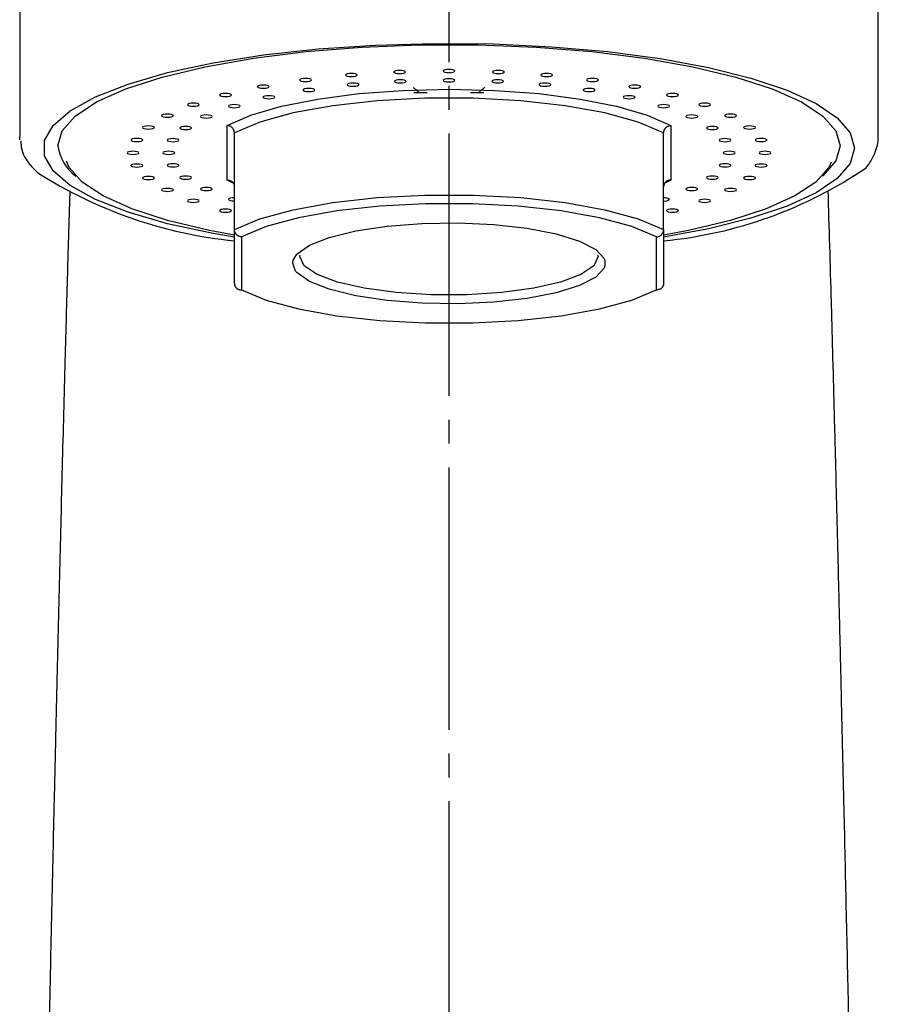
# Model space of a CAD drawing. Units: millimetres. Extents: x 0 to 840, y 0 to 1188.
# Drawn here: x 229 to 265, y 714 to 756 of the extents above; entities that cross this region are included whole.
import ezdxf

# ---------------------------------------------------------------- set-up
doc = ezdxf.new("R2010")
doc.units = ezdxf.units.MM
doc.linetypes.add('DASH_CENTER', pattern=[14, 11, -1, 1, -1])
doc.layers.add('1', color=7, linetype='Continuous')

# ---------------------------------------------------------------- blocks, each defined once
blk = doc.blocks.new('85-188', base_point=(886.688, 209.71))
at = {"color": 7, "linetype": 'Continuous'}
for points, knots in [([(230.842, 748.405), (230.83, 748.005), (230.806, 747.198), (230.758, 745.58), (230.7, 743.519), (230.634, 741.124), (230.572, 738.784), (230.515, 736.578), (230.46, 734.388), (230.405, 732.2), (230.351, 729.955), (230.295, 727.637), (230.239, 725.263), (230.178, 722.6), (230.111, 719.663), (230.039, 716.413), (229.966, 713.083), (229.893, 709.669), (229.82, 706.209), (229.749, 702.795), (229.68, 699.44), (229.623, 696.667), (229.577, 694.396), (229.542, 692.665), (229.508, 690.963), (229.476, 689.323), (229.444, 687.715), (229.411, 686.056), (229.376, 684.316), (229.336, 682.309), (229.293, 680.118), (229.242, 677.559), (229.187, 674.816), (229.127, 671.756), (229.063, 668.563), (229.019, 666.346), (228.997, 665.237)], [0, 0, 0, 0, 1.20175, 2.422481, 4.855658, 7.387639, 9.608559, 11.877707, 14.008368, 16.181869, 18.4438, 20.745777, 23.138132, 25.568019, 28.734553, 31.953748, 35.318626, 38.727892, 42.197914, 45.700826, 48.973319, 52.263415, 54.023085, 55.785604, 57.457145, 59.129902, 60.706664, 62.283584, 64.106522, 65.929429, 68.30503, 70.680651, 73.608529, 76.536404, 79.862738, 83.189072, 83.189072, 83.189072, 83.189072]), ([(264.486, 665.237), (264.464, 666.382), (264.418, 668.672), (264.351, 672.036), (264.286, 675.329), (264.224, 678.43), (264.165, 681.409), (264.111, 684.144), (264.059, 686.756), (264.012, 689.119), (263.967, 691.355), (263.928, 693.342), (263.89, 695.204), (263.855, 696.911), (263.821, 698.582), (263.768, 701.181), (263.695, 704.722), (263.6, 709.214), (263.505, 713.667), (263.424, 717.321), (263.361, 720.162), (263.312, 722.322), (263.26, 724.567), (263.203, 727.008), (263.143, 729.525), (263.078, 732.22), (263.009, 734.967), (262.935, 737.864), (262.858, 740.78), (262.782, 743.553), (262.709, 746.085), (262.663, 747.643), (262.641, 748.413)], [0, 0, 0, 0, 3.435415, 6.870839, 10.094207, 13.317547, 16.17503, 19.03258, 21.52331, 24.013754, 26.124051, 28.232227, 29.974265, 31.713044, 33.35336, 34.989674, 39.509712, 43.980946, 48.466848, 52.873182, 54.944024, 56.993004, 59.353348, 61.680953, 64.318696, 66.905577, 69.769228, 72.562918, 75.599419, 78.520083, 80.884554, 83.197298, 83.197298, 83.197298, 83.197298])]:
    blk.add_open_spline(points, degree=3, knots=knots, dxfattribs=at)
blk = doc.blocks.new('85-188X', base_point=(843.408, -44.882))
at = {"layer": '1'}
blk.add_blockref('85-188', (886.688, 209.71), dxfattribs=at)
blk = doc.blocks.new('84-428', base_point=(882.357, 294.617))
at = {"color": 7, "linetype": 'Continuous'}
for p, q in [((245.269, 752.525), (245.833, 752.525)), ((247.639, 752.525), (248.203, 752.525)), ((248.236, 752.733), (248.246, 752.739)), ((237.442, 748.857), (237.442, 751.149)), ((256.042, 751.149), (256.042, 748.857)), ((237.742, 746.785), (237.742, 750.842)), ((255.742, 746.785), (255.742, 750.842)), ((237.671, 748.74), (237.442, 748.857)), ((256.042, 748.857), (255.742, 748.707)), ((237.742, 744.528), (237.742, 746.785)), ((255.742, 746.785), (255.742, 744.528)), ((238.042, 746.477), (238.042, 744.257)), ((255.442, 744.257), (255.442, 746.477)), ((240.492, 745.657), (240.503, 745.704))]:
    blk.add_line(p, q, dxfattribs=at)
at = {"color": 8, "linetype": 'Continuous'}
for p, q in [((240.192, 745.367), (240.213, 745.504)), ((240.311, 745.045), (240.192, 745.367)), ((253.276, 745.483), (253.278, 745.259))]:
    blk.add_line(p, q, dxfattribs=at)
at = {"color": 7, "linetype": 'Continuous'}
for points in [[(230.342, 750.293), (230.525, 750.926), (231.07, 751.544), (231.966, 752.135), (233.191, 752.684), (234.72, 753.18), (236.517, 753.612), (238.542, 753.969), (240.75, 754.244), (243.092, 754.431), (245.516, 754.526), (247.967, 754.526), (250.391, 754.431), (252.733, 754.244), (254.942, 753.969), (256.967, 753.612), (258.764, 753.18), (260.292, 752.684), (261.518, 752.135), (262.413, 751.544), (262.959, 750.926), (263.142, 750.293), (262.959, 749.66), (262.413, 749.042), (262.388, 749.021)], [(237.442, 751.149), (238.432, 751.578), (239.713, 751.952), (241.242, 752.257), (242.964, 752.483), (244.819, 752.622), (246.742, 752.669), (248.664, 752.622), (250.519, 752.483), (252.241, 752.257), (253.77, 751.952), (255.052, 751.578), (256.042, 751.149)], [(255.742, 750.842), (254.675, 751.289), (253.28, 751.672), (251.615, 751.974), (249.748, 752.182), (247.758, 752.288), (245.726, 752.288), (243.735, 752.182), (241.869, 751.974), (240.204, 751.672), (238.809, 751.289), (237.742, 750.842)], [(237.742, 746.548), (236.704, 746.745), (234.94, 747.169), (233.439, 747.656), (232.236, 748.195), (231.357, 748.775), (230.822, 749.382), (230.698, 749.654)], [(262.772, 749.615), (262.662, 749.382), (262.126, 748.775), (261.247, 748.195), (260.044, 747.656), (258.544, 747.169), (256.78, 746.745), (255.742, 746.548)], [(237.742, 746.785), (238.809, 747.232), (240.204, 747.615), (241.869, 747.917), (243.735, 748.125), (245.726, 748.231), (247.758, 748.231), (249.748, 748.125), (251.615, 747.917), (253.28, 747.615), (254.675, 747.232), (255.742, 746.785)], [(237.742, 748.113), (237.741, 748.113), (237.645, 748.108), (237.564, 748.094), (237.51, 748.073), (237.491, 748.048), (237.51, 748.024), (237.564, 748.003), (237.645, 747.989), (237.741, 747.984), (237.742, 747.984)], [(255.442, 746.477), (254.402, 746.907), (253.051, 747.274), (251.441, 747.563), (249.64, 747.763), (247.721, 747.864), (245.762, 747.864), (243.843, 747.763), (242.042, 747.563), (240.433, 747.274), (239.081, 746.907), (238.042, 746.477)], [(240.213, 745.504), (240.368, 745.758), (240.888, 746.128), (241.724, 746.456), (242.83, 746.727), (244.147, 746.923), (245.604, 747.036), (247.123, 747.059), (248.62, 746.991), (250.017, 746.835), (251.237, 746.6), (252.214, 746.298), (252.897, 745.947), (253.247, 745.564), (253.276, 745.483)], [(252.992, 745.657), (252.81, 745.269), (252.276, 744.905), (251.42, 744.584), (250.292, 744.325), (248.958, 744.144), (247.495, 744.051), (245.988, 744.051), (244.525, 744.144), (243.191, 744.325), (242.064, 744.584), (241.208, 744.905), (240.673, 745.269), (240.492, 745.657)], [(253.278, 745.259), (253.247, 745.17), (252.897, 744.787), (252.214, 744.435), (251.237, 744.134), (250.017, 743.899), (248.62, 743.743), (247.123, 743.674), (245.604, 743.697), (244.147, 743.81), (242.83, 744.007), (241.724, 744.277), (240.888, 744.606), (240.368, 744.976), (240.311, 745.045)], [(238.042, 744.257), (239.081, 743.827), (240.433, 743.46), (242.042, 743.171), (243.843, 742.971), (245.762, 742.869), (247.721, 742.869), (249.64, 742.971), (251.441, 743.171), (253.051, 743.46), (254.402, 743.827), (255.442, 744.257)]]:
    blk.add_lwpolyline(points, dxfattribs=at)
for points in [[(242.897, 753.265), (242.878, 753.289), (242.824, 753.31), (242.743, 753.324), (242.647, 753.329), (242.552, 753.324), (242.471, 753.31), (242.416, 753.289), (242.397, 753.265), (242.416, 753.24), (242.471, 753.219), (242.552, 753.205), (242.647, 753.2), (242.743, 753.205), (242.824, 753.219), (242.878, 753.24), (242.897, 753.265)], [(244.919, 753.39), (244.9, 753.415), (244.846, 753.436), (244.765, 753.45), (244.669, 753.455), (244.573, 753.45), (244.492, 753.436), (244.438, 753.415), (244.419, 753.39), (244.438, 753.366), (244.492, 753.345), (244.573, 753.331), (244.669, 753.326), (244.765, 753.331), (244.846, 753.345), (244.9, 753.366), (244.919, 753.39)], [(246.992, 753.433), (246.973, 753.457), (246.919, 753.478), (246.837, 753.492), (246.742, 753.497), (246.646, 753.492), (246.565, 753.478), (246.511, 753.457), (246.492, 753.433), (246.511, 753.408), (246.565, 753.387), (246.646, 753.373), (246.742, 753.368), (246.837, 753.373), (246.919, 753.387), (246.973, 753.408), (246.992, 753.433)], [(249.065, 753.39), (249.045, 753.415), (248.991, 753.436), (248.91, 753.45), (248.815, 753.455), (248.719, 753.45), (248.638, 753.436), (248.584, 753.415), (248.565, 753.39), (248.584, 753.366), (248.638, 753.345), (248.719, 753.331), (248.815, 753.326), (248.91, 753.331), (248.991, 753.345), (249.045, 753.366), (249.065, 753.39)], [(251.086, 753.265), (251.067, 753.289), (251.013, 753.31), (250.932, 753.324), (250.836, 753.329), (250.741, 753.324), (250.659, 753.31), (250.605, 753.289), (250.586, 753.265), (250.605, 753.24), (250.659, 753.219), (250.741, 753.205), (250.836, 753.2), (250.932, 753.205), (251.013, 753.219), (251.067, 753.24), (251.086, 753.265)], [(239.204, 752.778), (239.185, 752.802), (239.13, 752.823), (239.049, 752.837), (238.954, 752.842), (238.858, 752.837), (238.777, 752.823), (238.723, 752.802), (238.704, 752.778), (238.723, 752.753), (238.777, 752.732), (238.858, 752.718), (238.954, 752.713), (239.049, 752.718), (239.13, 752.732), (239.185, 752.753), (239.204, 752.778)], [(240.976, 753.059), (240.957, 753.084), (240.903, 753.105), (240.822, 753.119), (240.726, 753.123), (240.631, 753.119), (240.55, 753.105), (240.495, 753.084), (240.476, 753.059), (240.495, 753.034), (240.55, 753.013), (240.631, 752.999), (240.726, 752.994), (240.822, 752.999), (240.903, 753.013), (240.957, 753.034), (240.976, 753.059)], [(242.973, 752.861), (242.954, 752.886), (242.9, 752.907), (242.819, 752.921), (242.723, 752.926), (242.627, 752.921), (242.546, 752.907), (242.492, 752.886), (242.473, 752.861), (242.492, 752.836), (242.546, 752.815), (242.627, 752.801), (242.723, 752.796), (242.819, 752.801), (242.9, 752.815), (242.954, 752.836), (242.973, 752.861)], [(244.951, 752.998), (244.932, 753.023), (244.878, 753.044), (244.797, 753.058), (244.701, 753.063), (244.606, 753.058), (244.525, 753.044), (244.47, 753.023), (244.451, 752.998), (244.47, 752.973), (244.525, 752.952), (244.606, 752.938), (244.701, 752.933), (244.797, 752.938), (244.878, 752.952), (244.932, 752.973), (244.951, 752.998)], [(246.992, 753.044), (246.973, 753.069), (246.919, 753.09), (246.837, 753.104), (246.742, 753.109), (246.646, 753.104), (246.565, 753.09), (246.511, 753.069), (246.492, 753.044), (246.511, 753.02), (246.565, 752.999), (246.646, 752.985), (246.742, 752.98), (246.837, 752.985), (246.919, 752.999), (246.973, 753.02), (246.992, 753.044)], [(249.032, 752.998), (249.013, 753.023), (248.959, 753.044), (248.878, 753.058), (248.782, 753.063), (248.686, 753.058), (248.605, 753.044), (248.551, 753.023), (248.532, 752.998), (248.551, 752.973), (248.605, 752.952), (248.686, 752.938), (248.782, 752.933), (248.878, 752.938), (248.959, 752.952), (249.013, 752.973), (249.032, 752.998)], [(251.011, 752.861), (250.991, 752.886), (250.937, 752.907), (250.856, 752.921), (250.761, 752.926), (250.665, 752.921), (250.584, 752.907), (250.53, 752.886), (250.511, 752.861), (250.53, 752.836), (250.584, 752.815), (250.665, 752.801), (250.761, 752.796), (250.856, 752.801), (250.937, 752.815), (250.991, 752.836), (251.011, 752.861)], [(253.007, 753.059), (252.988, 753.084), (252.934, 753.105), (252.853, 753.119), (252.757, 753.123), (252.661, 753.119), (252.58, 753.105), (252.526, 753.084), (252.507, 753.059), (252.526, 753.034), (252.58, 753.013), (252.661, 752.999), (252.757, 752.994), (252.853, 752.999), (252.934, 753.013), (252.988, 753.034), (253.007, 753.059)], [(254.78, 752.778), (254.761, 752.802), (254.707, 752.823), (254.626, 752.837), (254.53, 752.842), (254.434, 752.837), (254.353, 752.823), (254.299, 752.802), (254.28, 752.778), (254.299, 752.753), (254.353, 752.732), (254.434, 752.718), (254.53, 752.713), (254.626, 752.718), (254.707, 752.732), (254.761, 752.753), (254.78, 752.778)], [(237.623, 752.428), (237.604, 752.453), (237.549, 752.474), (237.468, 752.488), (237.373, 752.493), (237.277, 752.488), (237.196, 752.474), (237.142, 752.453), (237.123, 752.428), (237.142, 752.403), (237.196, 752.382), (237.277, 752.368), (237.373, 752.363), (237.468, 752.368), (237.549, 752.382), (237.604, 752.403), (237.623, 752.428)], [(239.439, 752.333), (239.42, 752.358), (239.366, 752.379), (239.285, 752.393), (239.189, 752.398), (239.093, 752.393), (239.012, 752.379), (238.958, 752.358), (238.939, 752.333), (238.958, 752.308), (239.012, 752.287), (239.093, 752.273), (239.189, 752.268), (239.285, 752.273), (239.366, 752.287), (239.42, 752.308), (239.439, 752.333)], [(241.117, 752.637), (241.098, 752.662), (241.044, 752.683), (240.962, 752.697), (240.867, 752.702), (240.771, 752.697), (240.69, 752.683), (240.636, 752.662), (240.617, 752.637), (240.636, 752.612), (240.69, 752.591), (240.771, 752.577), (240.867, 752.572), (240.962, 752.577), (241.044, 752.591), (241.098, 752.612), (241.117, 752.637)], [(252.867, 752.637), (252.848, 752.662), (252.794, 752.683), (252.712, 752.697), (252.617, 752.702), (252.521, 752.697), (252.44, 752.683), (252.386, 752.662), (252.367, 752.637), (252.386, 752.612), (252.44, 752.591), (252.521, 752.577), (252.617, 752.572), (252.712, 752.577), (252.794, 752.591), (252.848, 752.612), (252.867, 752.637)], [(254.545, 752.333), (254.525, 752.358), (254.471, 752.379), (254.39, 752.393), (254.295, 752.398), (254.199, 752.393), (254.118, 752.379), (254.064, 752.358), (254.045, 752.333), (254.064, 752.308), (254.118, 752.287), (254.199, 752.273), (254.295, 752.268), (254.39, 752.273), (254.471, 752.287), (254.525, 752.308), (254.545, 752.333)], [(256.361, 752.428), (256.342, 752.453), (256.288, 752.474), (256.207, 752.488), (256.111, 752.493), (256.015, 752.488), (255.934, 752.474), (255.88, 752.453), (255.861, 752.428), (255.88, 752.403), (255.934, 752.382), (256.015, 752.368), (256.111, 752.363), (256.207, 752.368), (256.288, 752.382), (256.342, 752.403), (256.361, 752.428)], [(236.272, 752.019), (236.253, 752.044), (236.199, 752.065), (236.118, 752.079), (236.022, 752.084), (235.927, 752.079), (235.846, 752.065), (235.791, 752.044), (235.772, 752.019), (235.791, 751.994), (235.846, 751.973), (235.927, 751.959), (236.022, 751.954), (236.118, 751.959), (236.199, 751.973), (236.253, 751.994), (236.272, 752.019)], [(237.991, 751.958), (237.972, 751.983), (237.918, 752.004), (237.836, 752.018), (237.741, 752.023), (237.645, 752.018), (237.564, 752.004), (237.51, 751.983), (237.491, 751.958), (237.51, 751.933), (237.564, 751.912), (237.645, 751.898), (237.741, 751.893), (237.836, 751.898), (237.918, 751.912), (237.972, 751.933), (237.991, 751.958)], [(255.993, 751.958), (255.974, 751.983), (255.92, 752.004), (255.838, 752.018), (255.743, 752.023), (255.647, 752.018), (255.566, 752.004), (255.512, 751.983), (255.493, 751.958), (255.512, 751.933), (255.566, 751.912), (255.647, 751.898), (255.743, 751.893), (255.838, 751.898), (255.92, 751.912), (255.974, 751.933), (255.993, 751.958)], [(257.711, 752.019), (257.692, 752.044), (257.638, 752.065), (257.557, 752.079), (257.461, 752.084), (257.366, 752.079), (257.284, 752.065), (257.23, 752.044), (257.211, 752.019), (257.23, 751.994), (257.284, 751.973), (257.366, 751.959), (257.461, 751.954), (257.557, 751.959), (257.638, 751.973), (257.692, 751.994), (257.711, 752.019)], [(235.186, 751.56), (235.167, 751.585), (235.113, 751.606), (235.032, 751.62), (234.936, 751.625), (234.84, 751.62), (234.759, 751.606), (234.705, 751.585), (234.686, 751.56), (234.705, 751.535), (234.759, 751.514), (234.84, 751.5), (234.936, 751.495), (235.032, 751.5), (235.113, 751.514), (235.167, 751.535), (235.186, 751.56)], [(236.816, 751.524), (236.797, 751.549), (236.743, 751.57), (236.662, 751.584), (236.566, 751.588), (236.47, 751.584), (236.389, 751.57), (236.335, 751.549), (236.316, 751.524), (236.335, 751.499), (236.389, 751.478), (236.47, 751.464), (236.566, 751.459), (236.662, 751.464), (236.743, 751.478), (236.797, 751.499), (236.816, 751.524)], [(257.168, 751.524), (257.149, 751.549), (257.094, 751.57), (257.013, 751.584), (256.918, 751.588), (256.822, 751.584), (256.741, 751.57), (256.687, 751.549), (256.668, 751.524), (256.687, 751.499), (256.741, 751.478), (256.822, 751.464), (256.918, 751.459), (257.013, 751.464), (257.094, 751.478), (257.149, 751.499), (257.168, 751.524)], [(258.798, 751.56), (258.779, 751.585), (258.724, 751.606), (258.643, 751.62), (258.548, 751.625), (258.452, 751.62), (258.371, 751.606), (258.317, 751.585), (258.298, 751.56), (258.317, 751.535), (258.371, 751.514), (258.452, 751.5), (258.548, 751.495), (258.643, 751.5), (258.724, 751.514), (258.779, 751.535), (258.798, 751.56)], [(234.39, 751.063), (234.371, 751.088), (234.317, 751.109), (234.236, 751.123), (234.14, 751.128), (234.045, 751.123), (233.963, 751.109), (233.909, 751.088), (233.89, 751.063), (233.909, 751.038), (233.963, 751.017), (234.045, 751.003), (234.14, 750.998), (234.236, 751.003), (234.317, 751.017), (234.371, 751.038), (234.39, 751.063)], [(259.593, 751.063), (259.574, 751.088), (259.52, 751.109), (259.439, 751.123), (259.343, 751.128), (259.248, 751.123), (259.166, 751.109), (259.112, 751.088), (259.093, 751.063), (259.112, 751.038), (259.166, 751.017), (259.248, 751.003), (259.343, 750.998), (259.439, 751.003), (259.52, 751.017), (259.574, 751.038), (259.593, 751.063)], [(235.95, 751.043), (235.931, 751.068), (235.877, 751.089), (235.796, 751.103), (235.7, 751.108), (235.605, 751.103), (235.524, 751.089), (235.469, 751.068), (235.45, 751.043), (235.469, 751.019), (235.524, 750.998), (235.605, 750.984), (235.7, 750.979), (235.796, 750.984), (235.877, 750.998), (235.931, 751.019), (235.95, 751.043)], [(258.033, 751.043), (258.014, 751.068), (257.96, 751.089), (257.879, 751.103), (257.783, 751.108), (257.687, 751.103), (257.606, 751.089), (257.552, 751.068), (257.533, 751.043), (257.552, 751.019), (257.606, 750.998), (257.687, 750.984), (257.783, 750.979), (257.879, 750.984), (257.96, 750.998), (258.014, 751.019), (258.033, 751.043)], [(233.905, 750.54), (233.886, 750.564), (233.832, 750.585), (233.751, 750.599), (233.655, 750.604), (233.559, 750.599), (233.478, 750.585), (233.424, 750.564), (233.405, 750.54), (233.424, 750.515), (233.478, 750.494), (233.559, 750.48), (233.655, 750.475), (233.751, 750.48), (233.832, 750.494), (233.886, 750.515), (233.905, 750.54)], [(235.42, 750.531), (235.401, 750.556), (235.347, 750.577), (235.266, 750.591), (235.17, 750.596), (235.075, 750.591), (234.994, 750.577), (234.939, 750.556), (234.92, 750.531), (234.939, 750.507), (234.994, 750.486), (235.075, 750.472), (235.17, 750.467), (235.266, 750.472), (235.347, 750.486), (235.401, 750.507), (235.42, 750.531)], [(258.563, 750.531), (258.544, 750.556), (258.49, 750.577), (258.409, 750.591), (258.313, 750.596), (258.218, 750.591), (258.136, 750.577), (258.082, 750.556), (258.063, 750.531), (258.082, 750.507), (258.136, 750.486), (258.218, 750.472), (258.313, 750.467), (258.409, 750.472), (258.49, 750.486), (258.544, 750.507), (258.563, 750.531)], [(260.079, 750.54), (260.06, 750.564), (260.005, 750.585), (259.924, 750.599), (259.829, 750.604), (259.733, 750.599), (259.652, 750.585), (259.598, 750.564), (259.579, 750.54), (259.598, 750.515), (259.652, 750.494), (259.733, 750.48), (259.829, 750.475), (259.924, 750.48), (260.005, 750.494), (260.06, 750.515), (260.079, 750.54)], [(233.742, 750.003), (233.723, 750.028), (233.669, 750.049), (233.587, 750.063), (233.492, 750.068), (233.396, 750.063), (233.315, 750.049), (233.261, 750.028), (233.242, 750.003), (233.261, 749.978), (233.315, 749.957), (233.396, 749.943), (233.492, 749.938), (233.587, 749.943), (233.669, 749.957), (233.723, 749.978), (233.742, 750.003)], [(235.242, 750.003), (235.223, 750.028), (235.169, 750.049), (235.087, 750.063), (234.992, 750.068), (234.896, 750.063), (234.815, 750.049), (234.761, 750.028), (234.742, 750.003), (234.761, 749.978), (234.815, 749.957), (234.896, 749.943), (234.992, 749.938), (235.087, 749.943), (235.169, 749.957), (235.223, 749.978), (235.242, 750.003)], [(258.742, 750.003), (258.723, 750.028), (258.669, 750.049), (258.587, 750.063), (258.492, 750.068), (258.396, 750.063), (258.315, 750.049), (258.261, 750.028), (258.242, 750.003), (258.261, 749.978), (258.315, 749.957), (258.396, 749.943), (258.492, 749.938), (258.587, 749.943), (258.669, 749.957), (258.723, 749.978), (258.742, 750.003)], [(260.242, 750.003), (260.223, 750.028), (260.169, 750.049), (260.087, 750.063), (259.992, 750.068), (259.896, 750.063), (259.815, 750.049), (259.761, 750.028), (259.742, 750.003), (259.761, 749.978), (259.815, 749.957), (259.896, 749.943), (259.992, 749.938), (260.087, 749.943), (260.169, 749.957), (260.223, 749.978), (260.242, 750.003)], [(233.905, 749.467), (233.886, 749.492), (233.832, 749.512), (233.751, 749.527), (233.655, 749.531), (233.559, 749.527), (233.478, 749.512), (233.424, 749.492), (233.405, 749.467), (233.424, 749.442), (233.478, 749.421), (233.559, 749.407), (233.655, 749.402), (233.751, 749.407), (233.832, 749.421), (233.886, 749.442), (233.905, 749.467)], [(235.42, 749.475), (235.401, 749.5), (235.347, 749.521), (235.266, 749.535), (235.17, 749.54), (235.075, 749.535), (234.994, 749.521), (234.939, 749.5), (234.92, 749.475), (234.939, 749.45), (234.994, 749.429), (235.075, 749.415), (235.17, 749.41), (235.266, 749.415), (235.347, 749.429), (235.401, 749.45), (235.42, 749.475)], [(258.563, 749.475), (258.544, 749.5), (258.49, 749.521), (258.409, 749.535), (258.313, 749.54), (258.218, 749.535), (258.136, 749.521), (258.082, 749.5), (258.063, 749.475), (258.082, 749.45), (258.136, 749.429), (258.218, 749.415), (258.313, 749.41), (258.409, 749.415), (258.49, 749.429), (258.544, 749.45), (258.563, 749.475)], [(260.079, 749.467), (260.06, 749.492), (260.005, 749.512), (259.924, 749.527), (259.829, 749.531), (259.733, 749.527), (259.652, 749.512), (259.598, 749.492), (259.579, 749.467), (259.598, 749.442), (259.652, 749.421), (259.733, 749.407), (259.829, 749.402), (259.924, 749.407), (260.005, 749.421), (260.06, 749.442), (260.079, 749.467)], [(234.39, 748.943), (234.371, 748.968), (234.317, 748.989), (234.236, 749.003), (234.14, 749.008), (234.045, 749.003), (233.963, 748.989), (233.909, 748.968), (233.89, 748.943), (233.909, 748.919), (233.963, 748.898), (234.045, 748.884), (234.14, 748.879), (234.236, 748.884), (234.317, 748.898), (234.371, 748.919), (234.39, 748.943)], [(235.95, 748.963), (235.931, 748.988), (235.877, 749.009), (235.796, 749.023), (235.7, 749.028), (235.605, 749.023), (235.524, 749.009), (235.469, 748.988), (235.45, 748.963), (235.469, 748.938), (235.524, 748.917), (235.605, 748.903), (235.7, 748.898), (235.796, 748.903), (235.877, 748.917), (235.931, 748.938), (235.95, 748.963)], [(258.033, 748.963), (258.014, 748.988), (257.96, 749.009), (257.879, 749.023), (257.783, 749.028), (257.687, 749.023), (257.606, 749.009), (257.552, 748.988), (257.533, 748.963), (257.552, 748.938), (257.606, 748.917), (257.687, 748.903), (257.783, 748.898), (257.879, 748.903), (257.96, 748.917), (258.014, 748.938), (258.033, 748.963)], [(259.593, 748.943), (259.574, 748.968), (259.52, 748.989), (259.439, 749.003), (259.343, 749.008), (259.248, 749.003), (259.166, 748.989), (259.112, 748.968), (259.093, 748.943), (259.112, 748.919), (259.166, 748.898), (259.248, 748.884), (259.343, 748.879), (259.439, 748.884), (259.52, 748.898), (259.574, 748.919), (259.593, 748.943)], [(235.186, 748.446), (235.167, 748.471), (235.113, 748.492), (235.032, 748.506), (234.936, 748.511), (234.84, 748.506), (234.759, 748.492), (234.705, 748.471), (234.686, 748.446), (234.705, 748.422), (234.759, 748.401), (234.84, 748.387), (234.936, 748.382), (235.032, 748.387), (235.113, 748.401), (235.167, 748.422), (235.186, 748.446)], [(236.816, 748.483), (236.797, 748.507), (236.743, 748.528), (236.662, 748.542), (236.566, 748.547), (236.47, 748.542), (236.389, 748.528), (236.335, 748.507), (236.316, 748.483), (236.335, 748.458), (236.389, 748.437), (236.47, 748.423), (236.566, 748.418), (236.662, 748.423), (236.743, 748.437), (236.797, 748.458), (236.816, 748.483)], [(257.168, 748.483), (257.149, 748.507), (257.094, 748.528), (257.013, 748.542), (256.918, 748.547), (256.822, 748.542), (256.741, 748.528), (256.687, 748.507), (256.668, 748.483), (256.687, 748.458), (256.741, 748.437), (256.822, 748.423), (256.918, 748.418), (257.013, 748.423), (257.094, 748.437), (257.149, 748.458), (257.168, 748.483)], [(258.798, 748.446), (258.779, 748.471), (258.724, 748.492), (258.643, 748.506), (258.548, 748.511), (258.452, 748.506), (258.371, 748.492), (258.317, 748.471), (258.298, 748.446), (258.317, 748.422), (258.371, 748.401), (258.452, 748.387), (258.548, 748.382), (258.643, 748.387), (258.724, 748.401), (258.779, 748.422), (258.798, 748.446)], [(236.272, 747.987), (236.253, 748.012), (236.199, 748.033), (236.118, 748.047), (236.022, 748.052), (235.927, 748.047), (235.846, 748.033), (235.791, 748.012), (235.772, 747.987), (235.791, 747.963), (235.846, 747.942), (235.927, 747.928), (236.022, 747.923), (236.118, 747.928), (236.199, 747.942), (236.253, 747.963), (236.272, 747.987)], [(257.711, 747.987), (257.692, 748.012), (257.638, 748.033), (257.557, 748.047), (257.461, 748.052), (257.366, 748.047), (257.284, 748.033), (257.23, 748.012), (257.211, 747.987), (257.23, 747.963), (257.284, 747.942), (257.366, 747.928), (257.461, 747.923), (257.557, 747.928), (257.638, 747.942), (257.692, 747.963), (257.711, 747.987)], [(237.623, 747.578), (237.604, 747.603), (237.549, 747.624), (237.468, 747.638), (237.373, 747.643), (237.277, 747.638), (237.196, 747.624), (237.142, 747.603), (237.123, 747.578), (237.142, 747.554), (237.196, 747.533), (237.277, 747.519), (237.373, 747.514), (237.468, 747.519), (237.549, 747.533), (237.604, 747.554), (237.623, 747.578)], [(256.361, 747.578), (256.342, 747.603), (256.288, 747.624), (256.207, 747.638), (256.111, 747.643), (256.015, 747.638), (255.934, 747.624), (255.88, 747.603), (255.861, 747.578), (255.88, 747.554), (255.934, 747.533), (256.015, 747.519), (256.111, 747.514), (256.207, 747.519), (256.288, 747.533), (256.342, 747.554), (256.361, 747.578)]]:
    blk.add_lwpolyline(points, close=True, dxfattribs=at)
for centre, radius, start, end in [((232.254, 750.567), 1.932, 188.1485, 233.1415), ((255.781, 747.747), 0.368, 54.943, 96.1506), ((255.792, 748.309), 0.329, 261.2732, 307.6364)]:
    blk.add_arc(centre, radius, start, end, dxfattribs=at)
for points, knots in [([(245.498, 752.519), (245.497, 752.519), (245.497, 752.52), (245.492, 752.524), (245.484, 752.532), (245.463, 752.553), (245.43, 752.583), (245.391, 752.619), (245.355, 752.65), (245.326, 752.674), (245.302, 752.694), (245.283, 752.709), (245.265, 752.722), (245.253, 752.729), (245.248, 752.733)], [0, 0, 0, 0, 0.001268, 0.002537, 0.0185554, 0.0348838, 0.0923068, 0.1517507, 0.1945438, 0.2366859, 0.2633945, 0.287955, 0.3095594, 0.3293313, 0.3293313, 0.3293313, 0.3293313]), ([(248.236, 752.733), (248.23, 752.729), (248.219, 752.722), (248.201, 752.709), (248.182, 752.694), (248.158, 752.674), (248.129, 752.65), (248.093, 752.619), (248.053, 752.583), (248.021, 752.553), (247.999, 752.532), (247.991, 752.524), (247.987, 752.52), (247.986, 752.519), (247.986, 752.519)], [0, 0, 0, 0, 0.0197719, 0.0413763, 0.0659369, 0.0926454, 0.1347872, 0.1775806, 0.2370262, 0.2944477, 0.3107736, 0.3267917, 0.328062, 0.3293314, 0.3293314, 0.3293314, 0.3293314]), ([(237.742, 750.842), (237.741, 750.852), (237.739, 750.874), (237.734, 750.906), (237.726, 750.937), (237.714, 750.967), (237.698, 750.996), (237.676, 751.028), (237.646, 751.061), (237.611, 751.09), (237.578, 751.11), (237.547, 751.125), (237.515, 751.137), (237.481, 751.145), (237.458, 751.148), (237.444, 751.149), (237.443, 751.149), (237.442, 751.149)], [0, 0, 0, 0, 0.0322966, 0.0644714, 0.0966161, 0.1290959, 0.1619961, 0.1951242, 0.2452895, 0.2953297, 0.3294893, 0.3635937, 0.397559, 0.4322281, 0.4666305, 0.4692145, 0.4717977, 0.4717977, 0.4717977, 0.4717977]), ([(255.742, 750.842), (255.743, 750.852), (255.745, 750.874), (255.75, 750.906), (255.757, 750.937), (255.769, 750.967), (255.785, 750.996), (255.808, 751.028), (255.837, 751.061), (255.872, 751.09), (255.906, 751.11), (255.937, 751.125), (255.969, 751.137), (256.002, 751.145), (256.026, 751.148), (256.039, 751.149), (256.041, 751.149), (256.042, 751.149)], [0, 0, 0, 0, 0.0322965, 0.0644714, 0.096616, 0.1290959, 0.1619962, 0.1951243, 0.2452908, 0.2953324, 0.3294921, 0.3635964, 0.3975617, 0.432229, 0.4666296, 0.4692135, 0.4717967, 0.4717967, 0.4717967, 0.4717967]), ([(237.442, 748.857), (237.443, 748.857), (237.444, 748.858), (237.457, 748.858), (237.481, 748.858), (237.514, 748.854), (237.547, 748.846), (237.578, 748.835), (237.607, 748.82), (237.633, 748.803), (237.657, 748.782), (237.679, 748.76), (237.698, 748.735), (237.714, 748.708), (237.726, 748.679), (237.734, 748.648), (237.739, 748.617), (237.741, 748.596), (237.742, 748.585)], [0, 0, 0, 0, 0.0025815, 0.0051624, 0.0392797, 0.0732341, 0.1061204, 0.1388186, 0.1713081, 0.2028673, 0.2343731, 0.2659387, 0.2972537, 0.3285274, 0.359693, 0.3909318, 0.4225288, 0.4544181, 0.4544181, 0.4544181, 0.4544181]), ([(256.042, 748.857), (256.041, 748.857), (256.039, 748.858), (256.026, 748.858), (256.003, 748.858), (255.969, 748.854), (255.937, 748.846), (255.906, 748.835), (255.877, 748.82), (255.85, 748.803), (255.826, 748.782), (255.804, 748.76), (255.785, 748.735), (255.769, 748.708), (255.757, 748.679), (255.75, 748.648), (255.745, 748.617), (255.743, 748.596), (255.742, 748.585)], [0, 0, 0, 0, 0.0025815, 0.0051624, 0.0392779, 0.0732304, 0.1061166, 0.1388147, 0.1713044, 0.2028645, 0.2343713, 0.2659378, 0.2972528, 0.3285265, 0.3596921, 0.390931, 0.422528, 0.4544173, 0.4544173, 0.4544173, 0.4544173]), ([(238.042, 746.477), (238.041, 746.477), (238.039, 746.477), (238.026, 746.478), (238.002, 746.481), (237.969, 746.489), (237.936, 746.501), (237.906, 746.516), (237.872, 746.537), (237.837, 746.565), (237.808, 746.598), (237.785, 746.63), (237.769, 746.659), (237.757, 746.689), (237.75, 746.721), (237.745, 746.753), (237.743, 746.774), (237.742, 746.785)], [0, 0, 0, 0, 0.0025423, 0.0050854, 0.0396295, 0.074466, 0.1084073, 0.1424905, 0.1766335, 0.2266513, 0.2767996, 0.309925, 0.3428223, 0.3752985, 0.4074417, 0.4396136, 0.4719065, 0.4719065, 0.4719065, 0.4719065]), ([(255.442, 746.477), (255.443, 746.477), (255.444, 746.477), (255.457, 746.478), (255.481, 746.481), (255.515, 746.489), (255.547, 746.501), (255.578, 746.516), (255.611, 746.537), (255.646, 746.565), (255.676, 746.598), (255.698, 746.63), (255.714, 746.659), (255.726, 746.689), (255.734, 746.721), (255.739, 746.753), (255.741, 746.774), (255.742, 746.785)], [0, 0, 0, 0, 0.0025405, 0.0050817, 0.0396255, 0.0744622, 0.1084036, 0.1424869, 0.1766298, 0.2266474, 0.2767958, 0.309922, 0.34282, 0.3752966, 0.4074394, 0.4396111, 0.471904, 0.471904, 0.471904, 0.471904]), ([(252.972, 745.704), (252.976, 745.698), (252.983, 745.688), (252.996, 745.664), (252.99, 745.624), (252.97, 745.601), (252.96, 745.589)], [0, 0, 0, 0, 0.0200664, 0.0383206, 0.0808045, 0.1280333, 0.1280333, 0.1280333, 0.1280333]), ([(237.742, 744.528), (237.743, 744.518), (237.745, 744.497), (237.75, 744.465), (237.757, 744.435), (237.769, 744.406), (237.785, 744.379), (237.804, 744.354), (237.826, 744.331), (237.85, 744.311), (237.877, 744.294), (237.906, 744.279), (237.937, 744.268), (237.969, 744.26), (238.002, 744.256), (238.026, 744.256), (238.039, 744.256), (238.041, 744.257), (238.042, 744.257)], [0, 0, 0, 0, 0.0318842, 0.0634761, 0.0947097, 0.1258685, 0.1571331, 0.1884354, 0.2199773, 0.2514541, 0.2829772, 0.3154261, 0.3480763, 0.3809114, 0.4150067, 0.4492565, 0.4517965, 0.454337, 0.454337, 0.454337, 0.454337]), ([(255.742, 744.528), (255.741, 744.518), (255.739, 744.497), (255.734, 744.465), (255.726, 744.435), (255.714, 744.406), (255.698, 744.379), (255.679, 744.354), (255.657, 744.331), (255.633, 744.311), (255.607, 744.294), (255.578, 744.279), (255.547, 744.268), (255.515, 744.26), (255.481, 744.256), (255.457, 744.256), (255.444, 744.256), (255.443, 744.257), (255.442, 744.257)], [0, 0, 0, 0, 0.0318842, 0.0634759, 0.0947092, 0.1258684, 0.1571336, 0.1884368, 0.2199789, 0.2514556, 0.2829785, 0.3154272, 0.3480773, 0.3809127, 0.4150085, 0.4492578, 0.451796, 0.4543346, 0.4543346, 0.4543346, 0.4543346])]:
    blk.add_open_spline(points, degree=3, knots=knots, dxfattribs=at)
blk = doc.blocks.new('81-203', base_point=(874.378, 301.931))
at = {"color": 7, "linetype": 'Continuous'}
for p, q in [((228.742, 763.913), (228.742, 750.679)), ((264.742, 750.679), (264.742, 763.913)), ((228.748, 750.553), (228.742, 750.679))]:
    blk.add_line(p, q, dxfattribs=at)
for points in [[(237.742, 746.464), (236.85, 746.618), (234.943, 747.029), (233.286, 747.507), (231.917, 748.043), (230.863, 748.625), (230.148, 749.24), (229.787, 749.875), (229.787, 750.518), (230.148, 751.153), (230.863, 751.768), (231.917, 752.35), (233.286, 752.886), (234.943, 753.364), (236.85, 753.775), (238.969, 754.109), (241.253, 754.361), (243.654, 754.523), (246.121, 754.593), (248.601, 754.57), (251.042, 754.453), (253.391, 754.246), (255.598, 753.952), (257.616, 753.578), (259.403, 753.133), (260.92, 752.624), (262.134, 752.064), (263.021, 751.464), (263.561, 750.837), (263.742, 750.196)], [(263.742, 750.196), (263.561, 749.556), (263.021, 748.929), (262.134, 748.329), (260.92, 747.769), (259.403, 747.26), (257.616, 746.814), (255.742, 746.464)]]:
    blk.add_lwpolyline(points, dxfattribs=at)
for centre, radius, start, end in [((239.605, 765.016), 18.797, 237.4413, 264.3116), ((254.01, 764.405), 18.176, 275.4676, 304.2263)]:
    blk.add_arc(centre, radius, start, end, dxfattribs=at)
for points, knots in [([(228.792, 750.507), (228.794, 750.451), (228.796, 750.339), (228.822, 750.106), (228.936, 749.815), (229.129, 749.547), (229.321, 749.336), (229.433, 749.228), (229.489, 749.173)], [0, 0, 0, 0, 0.168371, 0.335508, 0.701289, 1.089634, 1.320292, 1.555964, 1.555964, 1.555964, 1.555964]), ([(264.233, 749.377), (264.289, 749.448), (264.398, 749.588), (264.535, 749.851), (264.665, 750.147), (264.727, 750.409), (264.739, 750.587), (264.741, 750.649), (264.742, 750.679)], [0, 0, 0, 0, 0.26949, 0.530705, 0.888067, 1.238966, 1.330804, 1.422845, 1.422845, 1.422845, 1.422845])]:
    blk.add_open_spline(points, degree=3, knots=knots, dxfattribs=at)
blk = doc.blocks.new('S860-80X', base_point=(724.909, 135.147))
at = {"layer": '1'}
for name, p in [('81-203', (874.378, 301.931)), ('84-428', (882.357, 294.617))]:
    blk.add_blockref(name, p, dxfattribs=at)
blk = doc.blocks.new('K37610-564XS-1_0__11', base_point=(1084.059, 100.385))
at = {"layer": '1'}
blk.add_blockref('S860-80X', (724.909, 135.147), dxfattribs=at)
blk = doc.blocks.new('85-188S64-1_0', base_point=(813.408, -20.882))
at = {"layer": '1'}
for name, p in [('85-188X', (843.408, -44.882)), ('K37610-564XS-1_0__11', (1084.059, 100.385))]:
    blk.add_blockref(name, p, dxfattribs=at)

msp = doc.modelspace()

# ---------------------------------------------------------------- linework, layer by layer
at = {"layer": '1', "color": 2, "linetype": 'DASH_CENTER'}
msp.add_line((246.742, 417.807), (246.742, 798.073), dxfattribs=at)

# ---------------------------------------------------------------- block references
at = {"layer": '1'}
msp.add_blockref('85-188S64-1_0', (813.408, -20.882), dxfattribs=at)

doc.saveas('drawing.dxf')
